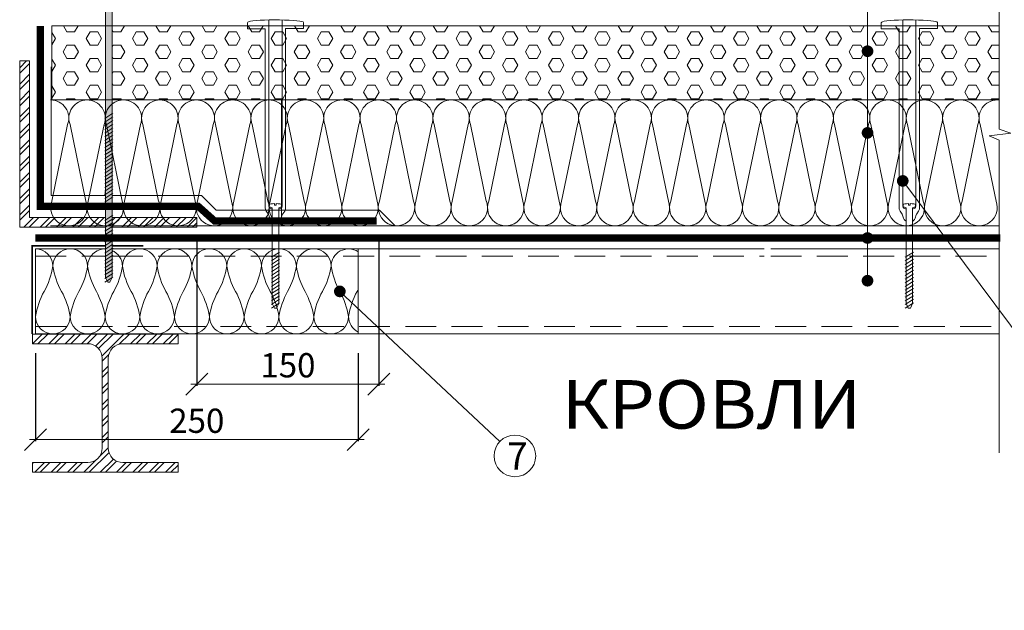
# Model space of a CAD drawing. Units: millimetres. Extents: x -783 to 35313, y 8450 to 18730.
# Drawn here: x 18190 to 19002, y 13151 to 13638 of the extents above; entities that cross this region are included whole.
import ezdxf

# ---------------------------------------------------------------- set-up
doc = ezdxf.new("R2010")
doc.units = ezdxf.units.MM
doc.linetypes.add('DIVIDE2', pattern=[15.875, 6.35, -3.175, 0, -3.175, 0, -3.175])
doc.linetypes.add('штриховая', pattern=[19.05, 12.7, -6.35])
doc.layers.get('0').update_dxf_attribs({"lineweight": 9})
doc.layers.get('Defpoints').update_dxf_attribs({"color": 8, "lineweight": 0})
for name, color, linetype, lineweight in [('Выноска', 7, 'Continuous', 9), ('Конструктив', 7, 'Continuous', 15), ('Контур крепеж', 7, 'Continuous', 0), ('Крепеж', 102, 'Continuous', 0), ('Пленка разделительная', 82, 'DIVIDE2', 15), ('Проф. лист', 250, 'Continuous', 15), ('Размеры', 7, 'Continuous', 9), ('Стяжка', 7, 'Continuous', 15), ('Текст', 7, 'Continuous', 15), ('Шуруп', 9, 'Continuous', 15)]:
    doc.layers.add(name, color=color, linetype=linetype, lineweight=lineweight)
doc.layers.add('Утеплитель контур', color=7, linetype='Continuous', lineweight=15, true_color=0xaa731c)
doc.layers.add('Утеплитель штрих', color=7, linetype='Continuous', lineweight=15, true_color=0xaa731c)
doc.styles.add('GOST-2.304_Type-B', font='txt')
doc.styles.add('Размеры', font='mipgost.shx', dxfattribs={"oblique": 15, "height": 30})
doc.dimstyles.new('dimention 1', dxfattribs={"dimtxt": 20, "dimasz": 18, "dimexe": 1.25, "dimexo": 8, "dimgap": 3, "dimtad": 1, "dimtxsty": 'Размеры', "dimblk": 'OBLIQUE', "dimcen": 2.5, "dimdle": 5, "dimclrd": 256, "dimclre": 256, "dimadec": 5, "dimazin": 0, "dimtfac": 1, "dimtmove": 0, "dimatfit": 3, "dimfxl": 1, "dimlwd": -1, "dimarcsym": 0})

# ---------------------------------------------------------------- blocks, each defined once
blk = doc.blocks.new('_Oblique')
at = {"color": 0, "linetype": 'ByBlock', "lineweight": -2}
blk.add_line((-0.5, -0.5), (0.5, 0.5), dxfattribs=at)
blk = doc.blocks.new('*D217')
at = {"layer": 'Defpoints', "color": 0, "transparency": 16777216}
for p in [(18203.35, 13370.65), (18469.23, 13370.65), (18469.23, 13291.36)]:
    blk.add_point(p, dxfattribs=at)
at = {"layer": 'Размеры', "lineweight": -2, "transparency": 16777216}
for p, q in [((18203.35, 13362.65), (18203.35, 13290.11)), ((18469.23, 13362.65), (18469.23, 13290.11))]:
    blk.add_line(p, q, dxfattribs=at)
at = {"layer": 'Размеры', "transparency": 16777216}
blk.add_line((18198.35, 13291.36), (18474.23, 13291.36), dxfattribs=at)
at = {"layer": 'Размеры', "transparency": 16777216, "xscale": 18, "yscale": 18, "zscale": 18, "rotation": 180}
blk.add_blockref('_Oblique', (18203.35, 13291.36), dxfattribs=at)
at = {"layer": 'Размеры', "transparency": 16777216, "xscale": 18, "yscale": 18, "zscale": 18}
blk.add_blockref('_Oblique', (18469.23, 13291.36), dxfattribs=at)
at = {"layer": 'Размеры', "color": 0, "lineweight": 9, "transparency": 16777216, "insert": (18336.29, 13304.36), "char_height": 20, "attachment_point": 5, "style": 'GOST-2.304_Type-B'}
blk.add_mtext('250', dxfattribs=at)
blk = doc.blocks.new('*D215')
at = {"layer": 'Defpoints', "color": 0, "transparency": 16777216}
for p in [(18336.36, 13466.09), (18486.35, 13467.08), (18486.35, 13337.11)]:
    blk.add_point(p, dxfattribs=at)
at = {"layer": 'Размеры', "lineweight": -2, "transparency": 16777216}
for p, q in [((18336.36, 13458.09), (18336.36, 13335.86)), ((18486.35, 13459.08), (18486.35, 13335.86))]:
    blk.add_line(p, q, dxfattribs=at)
at = {"layer": 'Размеры', "transparency": 16777216}
blk.add_line((18331.36, 13337.11), (18491.35, 13337.11), dxfattribs=at)
at = {"layer": 'Размеры', "transparency": 16777216, "xscale": 18, "yscale": 18, "zscale": 18, "rotation": 180}
blk.add_blockref('_Oblique', (18336.36, 13337.11), dxfattribs=at)
at = {"layer": 'Размеры', "transparency": 16777216, "xscale": 18, "yscale": 18, "zscale": 18}
blk.add_blockref('_Oblique', (18486.35, 13337.11), dxfattribs=at)
at = {"layer": 'Размеры', "color": 0, "lineweight": 9, "transparency": 16777216, "insert": (18411.36, 13350.11), "char_height": 20, "attachment_point": 5, "style": 'GOST-2.304_Type-B'}
blk.add_mtext('150', dxfattribs=at)
blk = doc.blocks.new('hea120')
blk.add_lwpolyline([(60, 8), (60, 0), (-60, 0), (-60, 8), (-14.5, 8, 0.414214), (-2.5, 20), (-2.5, 94, 0.414214), (-14.5, 106), (-60, 106), (-60, 114), (60, 114), (60, 106), (14.5, 106, 0.414214), (2.5, 94), (2.5, 20, 0.414214), (14.5, 8)], format="xyb", close=True)
blk = doc.blocks.new('*U94')
at = {"color": 44, "lineweight": 9}
for p, q in [((-392.61, 55.65), (-383.92, 13.55)), ((-373.92, 55.65), (-382.61, 13.55)), ((-372.61, 55.65), (-363.92, 13.55)), ((-353.92, 55.65), (-362.61, 13.55)), ((-352.61, 55.65), (-343.92, 13.55)), ((-333.92, 55.65), (-342.61, 13.55)), ((-332.61, 55.65), (-323.92, 13.55)), ((-313.92, 55.65), (-322.61, 13.55)), ((-312.61, 55.65), (-303.92, 13.55)), ((-293.92, 55.65), (-302.61, 13.55)), ((-292.61, 55.65), (-283.92, 13.55)), ((-273.92, 55.65), (-282.61, 13.55)), ((-272.61, 55.65), (-263.92, 13.55)), ((-253.92, 55.65), (-262.61, 13.55)), ((-252.61, 55.65), (-243.92, 13.55)), ((-233.92, 55.65), (-242.61, 13.55)), ((-232.61, 55.65), (-223.92, 13.55)), ((-213.92, 55.65), (-222.61, 13.55)), ((-212.61, 55.65), (-203.92, 13.55)), ((-193.92, 55.65), (-202.61, 13.55)), ((-192.61, 55.65), (-183.92, 13.55)), ((-173.92, 55.65), (-182.61, 13.55)), ((-172.61, 55.65), (-163.92, 13.55)), ((-153.92, 55.65), (-162.61, 13.55)), ((-152.61, 55.65), (-143.92, 13.55)), ((-133.92, 55.65), (-142.61, 13.55)), ((-132.61, 55.65), (-123.92, 13.55)), ((-113.92, 55.65), (-122.61, 13.55)), ((-112.61, 55.65), (-103.92, 13.55)), ((-93.92, 55.65), (-102.61, 13.55)), ((-92.61, 55.65), (-83.92, 13.55)), ((-73.92, 55.65), (-82.61, 13.55)), ((-72.61, 55.65), (-63.92, 13.55)), ((-53.92, 55.65), (-62.61, 13.55)), ((-52.61, 55.65), (-43.92, 13.55)), ((-33.92, 55.65), (-42.61, 13.55)), ((-32.61, 55.65), (-23.92, 13.55)), ((-13.92, 55.65), (-22.61, 13.55)), ((-12.61, 55.65), (-3.92, 13.55)), ((6.08, 55.65), (-2.61, 13.55)), ((7.39, 55.65), (16.08, 13.55)), ((26.08, 55.65), (17.39, 13.55)), ((27.39, 55.65), (36.08, 13.55)), ((46.08, 55.65), (37.39, 13.55)), ((47.39, 55.65), (56.08, 13.55)), ((66.08, 55.65), (57.39, 13.55)), ((67.39, 55.65), (76.08, 13.55)), ((86.08, 55.65), (77.39, 13.55)), ((87.39, 55.65), (96.08, 13.55)), ((106.08, 55.65), (97.39, 13.55)), ((107.39, 55.65), (116.08, 13.55)), ((126.08, 55.65), (117.39, 13.55))]:
    blk.add_line(p, q, dxfattribs=at)
for points in [[(-373.27, 69.2), (-393.27, 69.2)], [(-353.27, 69.2), (-373.27, 69.2)], [(-333.27, 69.2), (-353.27, 69.2)], [(-313.27, 69.2), (-333.27, 69.2)], [(-293.27, 69.2), (-313.27, 69.2)], [(-273.27, 69.2), (-293.27, 69.2)], [(-253.27, 69.2), (-273.27, 69.2)], [(-233.27, 69.2), (-253.27, 69.2)], [(-213.27, 69.2), (-233.27, 69.2)], [(-193.27, 69.2), (-213.27, 69.2)], [(-173.27, 69.2), (-193.27, 69.2)], [(-153.27, 69.2), (-173.27, 69.2)], [(-133.27, 69.2), (-153.27, 69.2)], [(-113.27, 69.2), (-133.27, 69.2)], [(-93.27, 69.2), (-113.27, 69.2)], [(-73.27, 69.2), (-93.27, 69.2)], [(-53.27, 69.2), (-73.27, 69.2)], [(-33.27, 69.2), (-53.27, 69.2)], [(-13.27, 69.2), (-33.27, 69.2)], [(6.73, 69.2), (-13.27, 69.2)], [(1, 69.2), (0, 69.2), (0, 0), (1, 0)], [(26.73, 69.2), (6.73, 69.2)], [(46.73, 69.2), (26.73, 69.2)], [(66.73, 69.2), (46.73, 69.2)], [(86.73, 69.2), (66.73, 69.2)], [(106.73, 69.2), (86.73, 69.2)], [(126.73, 69.2), (106.73, 69.2)], [(-393.27, 0), (-373.27, 0)], [(-373.27, 0), (-353.27, 0)], [(-353.27, 0), (-333.27, 0)], [(-333.27, 0), (-313.27, 0)], [(-313.27, 0), (-293.27, 0)], [(-293.27, 0), (-273.27, 0)], [(-273.27, 0), (-253.27, 0)], [(-253.27, 0), (-233.27, 0)], [(-233.27, 0), (-213.27, 0)], [(-213.27, 0), (-193.27, 0)], [(-193.27, 0), (-173.27, 0)], [(-173.27, 0), (-153.27, 0)], [(-153.27, 0), (-133.27, 0)], [(-133.27, 0), (-113.27, 0)], [(-113.27, 0), (-93.27, 0)], [(-93.27, 0), (-73.27, 0)], [(-73.27, 0), (-53.27, 0)], [(-53.27, 0), (-33.27, 0)], [(-33.27, 0), (-13.27, 0)], [(-13.27, 0), (6.73, 0)], [(6.73, 0), (26.73, 0)], [(26.73, 0), (46.73, 0)], [(46.73, 0), (66.73, 0)], [(66.73, 0), (86.73, 0)], [(86.73, 0), (106.73, 0)], [(106.73, 0), (126.73, 0)]]:
    blk.add_lwpolyline(points)
for centre, start, end in [((-383.27, 59.2), 339.2034, 200.7966), ((-363.27, 59.2), 339.2034, 200.7966), ((-343.27, 59.2), 339.2034, 200.7966), ((-323.27, 59.2), 339.2034, 200.7966), ((-303.27, 59.2), 339.2034, 200.7966), ((-283.27, 59.2), 339.2034, 200.7966), ((-263.27, 59.2), 339.2034, 200.7966), ((-243.27, 59.2), 339.2034, 200.7966), ((-223.27, 59.2), 339.2034, 200.7966), ((-203.27, 59.2), 339.2034, 200.7966), ((-183.27, 59.2), 339.2034, 200.7966), ((-163.27, 59.2), 339.2034, 200.7966), ((-143.27, 59.2), 339.2034, 200.7966), ((-123.27, 59.2), 339.2034, 200.7966), ((-103.27, 59.2), 339.2034, 200.7966), ((-83.27, 59.2), 339.2034, 200.7966), ((-63.27, 59.2), 339.2034, 200.7966), ((-43.27, 59.2), 339.2034, 200.7966), ((-23.27, 59.2), 339.2034, 200.7966), ((-3.27, 59.2), 339.2034, 200.7966), ((16.73, 59.2), 339.2034, 200.7966), ((36.73, 59.2), 339.2034, 200.7966), ((56.73, 59.2), 339.2034, 200.7966), ((76.73, 59.2), 339.2034, 200.7966), ((96.73, 59.2), 339.2034, 200.7966), ((116.73, 59.2), 339.2034, 200.7966), ((-393.27, 10), 270, 20.7966), ((-373.27, 10), 159.2034, 270), ((-373.27, 10), 270, 20.7966), ((-353.27, 10), 159.2034, 270), ((-353.27, 10), 270, 20.7966), ((-333.27, 10), 159.2034, 270), ((-333.27, 10), 270, 20.7966), ((-313.27, 10), 159.2034, 270), ((-313.27, 10), 270, 20.7966), ((-293.27, 10), 159.2034, 270), ((-293.27, 10), 270, 20.7966), ((-273.27, 10), 159.2034, 270), ((-273.27, 10), 270, 20.7966), ((-253.27, 10), 159.2034, 270), ((-253.27, 10), 270, 20.7966), ((-233.27, 10), 159.2034, 270), ((-233.27, 10), 270, 20.7966), ((-213.27, 10), 159.2034, 270), ((-213.27, 10), 270, 20.7966), ((-193.27, 10), 159.2034, 270), ((-193.27, 10), 270, 20.7966), ((-173.27, 10), 159.2034, 270), ((-173.27, 10), 270, 20.7966), ((-153.27, 10), 159.2034, 270), ((-153.27, 10), 270, 20.7966), ((-133.27, 10), 159.2034, 270), ((-133.27, 10), 270, 20.7966), ((-113.27, 10), 159.2034, 270), ((-113.27, 10), 270, 20.7966), ((-93.27, 10), 159.2034, 270), ((-93.27, 10), 270, 20.7966), ((-73.27, 10), 159.2034, 270), ((-73.27, 10), 270, 20.7966), ((-53.27, 10), 159.2034, 270), ((-53.27, 10), 270, 20.7966), ((-33.27, 10), 159.2034, 270), ((-33.27, 10), 270, 20.7966), ((-13.27, 10), 159.2034, 270), ((-13.27, 10), 270, 20.7966), ((6.73, 10), 159.2034, 270), ((6.73, 10), 270, 20.7966), ((26.73, 10), 159.2034, 270), ((26.73, 10), 270, 20.7966), ((46.73, 10), 159.2034, 270), ((46.73, 10), 270, 20.7966), ((66.73, 10), 159.2034, 270), ((66.73, 10), 270, 20.7966), ((86.73, 10), 159.2034, 270), ((86.73, 10), 270, 20.7966), ((106.73, 10), 159.2034, 270), ((106.73, 10), 270, 20.7966), ((126.73, 10), 159.2034, 270)]:
    blk.add_arc(centre, 10, start, end, dxfattribs=at)
blk = doc.blocks.new('телескопический крепеж')
at = {"layer": 'Контур крепеж', "color": 7, "linetype": 'Continuous', "lineweight": 9}
for p, q in [((-5.15, 83.86), (-5.15, 85.32)), ((5.15, 83.86), (5.15, 85.32))]:
    blk.add_line(p, q, dxfattribs=at)
at = {"layer": 'Контур крепеж', "color": 7, "lineweight": 9}
for p, q in [((-4.82, 83.52), (-2.68, 82.63)), ((-0.32, 85), (0.32, 85)), ((4.82, 83.52), (2.68, 82.63)), ((-3.35, 41.94), (3.35, 46.26)), ((-3.35, 38.94), (3.35, 43.26)), ((-3.35, 35.94), (3.35, 40.26)), ((-3.35, 32.94), (3.35, 37.26)), ((-3.35, 29.94), (3.35, 34.26)), ((-3.35, 26.94), (3.35, 31.26)), ((-3.35, 23.94), (3.35, 28.26)), ((-3.35, 20.94), (3.35, 25.26)), ((-3.35, 17.94), (3.35, 22.26)), ((-3.35, 14.94), (3.35, 19.26)), ((-3.35, 11.94), (3.35, 16.26)), ((-3.35, 8.95), (3.35, 13.26)), ((-3.35, 5.95), (3.35, 10.26)), ((-3.35, 2.95), (3.35, 7.27)), ((-3.35, -0.05), (3.35, 4.27)), ((-3.35, -0.05), (3.35, 4.27)), ((-0.89, 0), (-2.68, 3.74)), ((0.89, 0), (-0.89, 0)), ((2.68, 3.74), (0.89, 0))]:
    blk.add_line(p, q, dxfattribs=at)
at = {"layer": 'Контур крепеж', "lineweight": 9}
for p, q in [((-2.68, 82.63), (-2.68, 3.74)), ((2.68, 3.74), (2.68, 82.63))]:
    blk.add_line(p, q, dxfattribs=at)
at = {"layer": 'Контур крепеж', "color": 7, "lineweight": 9}
blk.add_lwpolyline([(-0.65, 86.12), (-0.65, 85), (0.65, 85), (0.65, 86.12)], dxfattribs=at)
at = {"layer": 'Контур крепеж', "color": 7, "linetype": 'Continuous', "lineweight": 9}
for centre, start, end in [((-4.82, 85.32), 90, 180), ((4.82, 85.32), 0, 90)]:
    blk.add_arc(centre, 0.335, start, end, dxfattribs=at)
at = {"layer": 'Контур крепеж', "color": 7, "lineweight": 9}
for centre, start, end in [((-4.82, 83.86), 180, 270), ((4.82, 83.86), 270, 0)]:
    blk.add_arc(centre, 0.335, start, end, dxfattribs=at)
for major_axis, start_param, end_param in [((-4.82, 0), -1.435605, 0), ((4.82, 0), 0, 1.435605)]:
    blk.add_ellipse((0, 85.66), major_axis=major_axis, ratio=0.096111, start_param=start_param, end_param=end_param, dxfattribs=at)
at = {"layer": 'Крепеж', "lineweight": 9}
for p, q in [((-5.43, 96.04), (-5.46, 237.53)), ((5.46, 96.04), (5.43, 237.53)), ((23.12, 235.48), (23.12, 230.51)), ((-23.11, 235.26), (-23.11, 230.29)), ((-8.36, 230.29), (-23.11, 230.29)), ((-8.36, 96.04), (-8.39, 230.29)), ((8.37, 230.51), (23.12, 230.51)), ((8.4, 96.04), (8.37, 230.51)), ((-8.36, 82.27), (-8.36, 96.04)), ((-5.43, 83.97), (-5.43, 96.04)), ((5.46, 83.97), (5.46, 96.04)), ((8.4, 82.32), (8.4, 96.04)), ((-4.39, 82.42), (-2.68, 81.71)), ((4.43, 82.42), (2.68, 81.69)), ((-5.85, 77.33), (-7.61, 79.88)), ((-4.75, 74.15), (-5.85, 77.33)), ((4.73, 74.1), (5.66, 76.79)), ((6.17, 77.81), (7.65, 79.94)), ((-3.41, 72.25), (-2.72, 71.69)), ((2.68, 71.69), (2.76, 71.69)), ((3.39, 72.2), (2.76, 71.69))]:
    blk.add_line(p, q, dxfattribs=at)
at = {"layer": 'Крепеж', "color": 102, "lineweight": 9}
blk.add_line((-2.72, 71.69), (-2.68, 71.69), dxfattribs=at)
at = {"layer": 'Крепеж', "lineweight": 9}
for centre, radius, start, end in [((-21.64, 234.47), 1.68, 108.4527, 151.63953), ((-4.17, 82.27), 4.19, 180, 214.7348), ((-3.75, 83.97), 1.68, 180, 247.51729), ((3.79, 83.97), 1.68, 292.48271, 0), ((4.21, 82.32), 4.19, 325.2652, 0), ((-0.79, 75.52), 4.19, 199.04683, 231.20717), ((0.77, 75.47), 4.19, 308.67705, 340.95317), ((9.62, 75.42), 4.19, 145.2652, 160.95317)]:
    blk.add_arc(centre, radius, start, end, dxfattribs=at)
blk.add_ellipse((0.08, 235.52), major_axis=(23.04, 0), ratio=0.08997, start_param=-0.017338, end_param=2.878224, dxfattribs=at)

msp = doc.modelspace()

# ---------------------------------------------------------------- hatches: boundary and pattern name
at = {"lineweight": 9}
h = msp.add_hatch(dxfattribs=at)
h.set_pattern_fill('ANSI32', color=256, style=0)
h.set_pattern_definition([(45, (15900.81, 10203.84), (-6.735192, 6.735192), []), (45, (15905.3, 10203.84), (-6.735192, 6.735192), [])])
h.paths.add_polyline_path([(18336.355, 13474.576), (18266.434, 13474.576), (18266.434, 13466.576), (18336.355, 13466.576)])
h.paths.add_polyline_path([(18261.072, 13474.576), (18198.355, 13474.576), (18198.355, 13603.55), (18190.355, 13603.55), (18190.355, 13466.576), (18261.072, 13466.576)])
at = {"layer": 'Конструктив', "lineweight": 0}
h = msp.add_hatch(dxfattribs=at)
h.set_pattern_fill('ANSI31', color=256, scale=15)
h.set_pattern_definition([(45, (31041.645, 110356.01), (-33.67596, 33.67596), [])])
h.paths.add_polyline_path([(18893.516, 13366.508, -1), (18884.436, 13366.508, -1)], flags=16)
h.paths.add_polyline_path([(18119.204, 13682.517), (18119.204, 13733.137), (18153.892, 13733.137), (18153.892, 13682.517)])
edge = h.paths.add_edge_path()
edge.add_line((18179.354, 13271.376), (18179.354, 14159.29))
edge.add_line((18179.354, 14159.29), (18153.075, 14159.29))
edge.add_arc((18153.075, 14164.79), 5.5, 195.82662, 270, ccw=False)
edge.add_line((18147.783, 14163.29), (18149.359, 14163.29))
edge.add_line((18149.359, 14163.29), (18149.359, 14166.29))
edge.add_line((18149.359, 14166.29), (18147.783, 14166.29))
edge.add_arc((18153.075, 14164.79), 5.5, 90, 164.17338, ccw=False)
edge.add_line((18153.075, 14170.29), (18179.354, 14170.29))
edge.add_line((18179.354, 14170.29), (18179.354, 14227.643))
edge.add_line((18179.354, 14227.643), (18095.498, 14227.643))
edge.add_line((18095.498, 14227.643), (18092.124, 14217.818))
edge.add_line((18092.124, 14217.818), (18090.027, 14235.865))
edge.add_line((18090.027, 14235.865), (18086.356, 14227.643))
edge.add_line((18086.356, 14227.643), (18014.354, 14227.643))
edge.add_line((18014.354, 14227.643), (18014.354, 13271.376))
edge.add_line((18014.354, 13271.376), (18101.431, 13271.376))
edge.add_line((18101.431, 13271.376), (18105.101, 13279.597))
edge.add_line((18105.101, 13279.597), (18107.199, 13261.551))
edge.add_line((18107.199, 13261.551), (18110.573, 13271.376))
edge.add_line((18110.573, 13271.376), (18179.354, 13271.376))
h = msp.add_hatch(dxfattribs=at)
h.set_pattern_fill('AR-CONC', color=256, scale=0.45)
h.set_pattern_definition([(50, (31041.645, 110356.01), (81.9831, -7.17259), [8.5725, -94.2975]), (355, (31041.645, 110356.01), (-15.85954, 85.97558), [6.858, -75.43826]), (100.451445, (31048.48, 110355.41), (66.12356, 78.80299), [7.285504, -80.14061]), (46.1842, (31041.64, 110378.87), (121.98557, -18.91905), [12.85875, -141.44625]), (96.63556, (31051.81, 110377.29), (106.83186, 111.34176), [10.92826, -120.21102]), (351.18415, (31041.64, 110378.87), (106.83186, 111.34176), [10.28699, -113.15688]), (21, (31053.075, 110373.155), (68.226476, -46.01934), [8.5725, -94.2975]), (326, (31053.075, 110373.155), (27.81091, 82.884585), [6.858, -75.438]), (71.451445, (31058.76, 110369.32), (96.03739, 36.865246), [7.285504, -80.14047]), (37.5, (31041.645, 110356.01), (1.3898715, 38.0497675), [0, -74.5236, 0, -76.581, 0, -75.72375]), (7.5, (31041.645, 110356.01), (30.068848, 45.081259), [0, -43.6626, 0, -72.8091, 0, -28.86075]), (327.5, (31016.156, 110356.01), (61.015768, -2.577935), [0, -28.575, 0, -89.154, 0, -118.3005]), (317.5, (31004.726, 110356.01), (66.658132, 11.44192), [0, -37.1475, 0, -59.2074, 0, -84.0105])])
h.paths.add_polyline_path([(18893.516, 13366.508, -1), (18884.436, 13366.508, -1)], flags=16)
h.paths.add_polyline_path([(18119.204, 13733.137), (18153.892, 13733.137), (18153.892, 13682.517), (18119.204, 13682.517)])
edge = h.paths.add_edge_path()
edge.add_line((18179.354, 13271.376), (18179.354, 14159.29))
edge.add_line((18179.354, 14159.29), (18153.075, 14159.29))
edge.add_arc((18153.075, 14164.79), 5.5, 195.82662, 270, ccw=False)
edge.add_line((18147.783, 14163.29), (18149.359, 14163.29))
edge.add_line((18149.359, 14163.29), (18149.359, 14166.29))
edge.add_line((18149.359, 14166.29), (18147.783, 14166.29))
edge.add_arc((18153.075, 14164.79), 5.5, 90, 164.17338, ccw=False)
edge.add_line((18153.075, 14170.29), (18179.354, 14170.29))
edge.add_line((18179.354, 14170.29), (18179.354, 14227.643))
edge.add_line((18179.354, 14227.643), (18095.498, 14227.643))
edge.add_line((18095.498, 14227.643), (18092.124, 14217.818))
edge.add_line((18092.124, 14217.818), (18090.027, 14235.865))
edge.add_line((18090.027, 14235.865), (18086.356, 14227.643))
edge.add_line((18086.356, 14227.643), (18014.354, 14227.643))
edge.add_line((18014.354, 14227.643), (18014.354, 13271.376))
edge.add_line((18014.354, 13271.376), (18101.431, 13271.376))
edge.add_line((18101.431, 13271.376), (18105.101, 13279.597))
edge.add_line((18105.101, 13279.597), (18107.199, 13261.551))
edge.add_line((18107.199, 13261.551), (18110.573, 13271.376))
edge.add_line((18110.573, 13271.376), (18179.354, 13271.376))
at = {"layer": 'Конструктив', "lineweight": 9}
h = msp.add_hatch(dxfattribs=at)
h.set_pattern_fill('ANSI32', color=256, style=0)
h.set_pattern_definition([(45, (15841.454, 13880.153), (-6.735192, 6.735192), []), (45, (15845.944, 13880.153), (-6.735192, 6.735192), [])])
h.paths.add_polyline_path([(18320.884, 13272.453), (18275.384, 13272.453, -0.4142136), (18263.384, 13284.453), (18263.384, 13358.453, -0.4142136), (18275.384, 13370.453), (18320.884, 13370.453), (18320.884, 13378.453), (18200.884, 13378.453), (18200.884, 13370.453), (18246.384, 13370.453, -0.4142136), (18258.384, 13358.453), (18258.384, 13284.453, -0.4142136), (18246.384, 13272.453), (18200.884, 13272.453), (18200.884, 13264.453), (18320.884, 13264.453)])
at = {"layer": 'Стяжка'}
h = msp.add_hatch(dxfattribs=at)
h.set_pattern_fill('HEX', color=4, scale=2)
h.set_pattern_definition([(0, (-115.872, -3277.328), (0, 10.9985226), [6.35, -12.7]), (120, (-115.872, -3277.328), (-9.525, -5.4992613), [6.35, -12.7]), (60, (-109.522, -3277.328), (-9.525, 5.4992613), [6.35, -12.7])])
h.paths.add_polyline_path([(18261.072, 13632.55), (18216.847, 13632.55), (18216.847, 13571.362), (18245.854, 13571.362), (18261.072, 13571.362)])
h.paths.add_polyline_path([(18392.704, 13630.066), (18377.983, 13630.066), (18377.983, 13632.55), (18266.434, 13632.55), (18266.434, 13571.362), (18275.854, 13571.362), (18305.854, 13571.362), (18335.854, 13571.362), (18365.854, 13571.362), (18392.716, 13571.362)])
h.paths.add_polyline_path([(18815.552, 13609.136, -0.4142929), (18813.151, 13611.536, -0.4143221), (18815.552, 13613.936), (18815.553, 13632.55), (18424.209, 13632.55), (18424.209, 13630.284), (18409.46, 13630.284), (18409.473, 13571.362), (18425.854, 13571.362), (18455.854, 13571.362), (18485.854, 13571.362), (18515.854, 13571.362), (18545.854, 13571.362), (18575.854, 13571.362), (18605.854, 13571.362), (18635.854, 13571.362), (18665.854, 13571.362), (18695.854, 13571.362), (18725.854, 13571.362), (18755.854, 13571.362), (18785.854, 13571.362), (18815.55, 13571.362)])
h.paths.add_polyline_path([(18915.032, 13630.066), (18900.312, 13630.066), (18900.312, 13632.55), (18815.553, 13632.55), (18815.552, 13613.936, -0.4141051), (18817.951, 13611.536, -0.4141342), (18815.552, 13609.136), (18815.55, 13571.362), (18845.854, 13571.362), (18875.854, 13571.362), (18905.854, 13571.362), (18915.045, 13571.362)])
h.paths.add_polyline_path([(18997.354, 13632.55), (18946.538, 13632.55), (18946.538, 13630.284), (18931.789, 13630.284), (18931.801, 13571.362), (18935.854, 13571.362), (18965.854, 13571.362), (18995.854, 13571.362), (18997.354, 13571.357)])
h.paths.add_polyline_path([(18928.857, 13632.55), (18917.966, 13632.55), (18917.978, 13571.362), (18928.87, 13571.362)])
h.paths.add_polyline_path([(18917.966, 13632.55), (18900.312, 13632.55), (18900.312, 13630.066), (18915.032, 13630.066), (18915.045, 13571.362), (18917.978, 13571.362)])
h.paths.add_polyline_path([(18931.789, 13630.284), (18946.538, 13630.284), (18946.538, 13632.55), (18928.857, 13632.55), (18928.87, 13571.362), (18931.801, 13571.362)])
h.paths.add_polyline_path([(18409.46, 13630.284), (18424.209, 13630.284), (18424.209, 13632.55), (18406.528, 13632.55), (18406.541, 13571.362), (18409.473, 13571.362)])
h.paths.add_polyline_path([(18406.528, 13632.55), (18395.637, 13632.55), (18395.649, 13571.362), (18395.854, 13571.362), (18406.541, 13571.362)])
h.paths.add_polyline_path([(18395.637, 13632.55), (18377.983, 13632.55), (18377.983, 13630.066), (18392.704, 13630.066), (18392.716, 13571.362), (18395.649, 13571.362)])
at = {"layer": 'Шуруп', "lineweight": 9}
h = msp.add_hatch(color=256, dxfattribs=at)
edge = h.paths.add_edge_path()
edge.add_ellipse((18263.753, 13662.88), major_axis=(4.818, 0), ratio=0.0961114, start_angle=0, end_angle=82.254089)
edge.add_line((18264.402, 13663.338), (18264.402, 13662.217))
edge.add_line((18264.402, 13662.217), (18263.103, 13662.217))
edge.add_line((18263.103, 13662.217), (18263.103, 13663.338))
edge.add_ellipse((18263.753, 13662.88), major_axis=(-4.818, 0), ratio=0.0961114, start_angle=277.745911, end_angle=360)
edge.add_arc((18258.935, 13662.544), 0.335, 90, 180)
edge.add_line((18258.6, 13662.544), (18258.6, 13661.078))
edge.add_arc((18258.935, 13661.078), 0.335, 180, 270)
edge.add_line((18258.935, 13660.743), (18261.072, 13659.848))
edge.add_line((18261.072, 13659.848), (18261.072, 13659.628))
edge.add_line((18261.072, 13659.628), (18266.434, 13659.628))
edge.add_line((18266.434, 13659.628), (18266.434, 13659.848))
edge.add_line((18266.434, 13659.848), (18268.571, 13660.743))
edge.add_arc((18268.571, 13661.078), 0.335, 270, 360)
edge.add_line((18268.906, 13661.078), (18268.906, 13662.544))
edge.add_arc((18268.571, 13662.544), 0.335, 0, 90)
h.paths.add_polyline_path([(18266.434, 13658.994), (18261.072, 13658.994), (18261.072, 13556.486), (18261.072, 13424.906), (18262.868, 13421.165), (18263.754, 13421.165), (18264.641, 13421.165), (18266.434, 13425), (18266.434, 13559.941)])

# ---------------------------------------------------------------- linework, layer by layer
at = {"lineweight": 9}
for p, q in [((18190.355, 13603.55), (18190.355, 13466.576)), ((18198.355, 13603.55), (18190.355, 13603.55)), ((18198.355, 13474.576), (18198.355, 13603.55)), ((18261.072, 13474.576), (18198.355, 13474.576)), ((18336.355, 13474.576), (18266.434, 13474.576)), ((18336.355, 13474.576), (18336.355, 13466.576)), ((18261.072, 13466.576), (18190.355, 13466.576)), ((18336.355, 13466.576), (18266.434, 13466.576))]:
    msp.add_line(p, q, dxfattribs=at)
msp.add_lwpolyline([(18997.354, 13280.446), (18997.354, 13538.247), (18989.133, 13541.918), (19007.179, 13544.015), (18997.354, 13547.389), (18997.354, 13658.55)], dxfattribs=at)
at = {"lineweight": 9, "const_width": 1.3}
for points in [[(18261.072, 13451.212), (18200.683, 13451.212), (18200.683, 13378.482)], [(18292.156, 13451.212), (18266.434, 13451.212)]]:
    msp.add_lwpolyline(points, dxfattribs=at)
at = {"layer": 'Выноска'}
for p, q in [((18918.001, 13504.628), (19076.74, 13291.729)), ((18585.918, 13289.725), (18454.145, 13413.573))]:
    msp.add_line(p, q, dxfattribs=at)
msp.add_lwpolyline([(18888.934, 14111.554), (18888.971, 13422.375)], dxfattribs=at)
at = {"layer": 'Выноска', "const_width": 4.8}
for points in [[(18886.58, 13611.54, 1), (18891.38, 13611.54, 1)], [(18886.577, 13544.236, 1), (18891.377, 13544.236, 1)], [(18915.601, 13504.628, 1), (18920.401, 13504.628, 1)], [(18886.572, 13457.562, 1), (18891.372, 13457.562, 1)], [(18886.571, 13422.375, 1), (18891.371, 13422.375, 1)], [(18451.753, 13413.566, 1), (18456.553, 13413.566, 1)]]:
    msp.add_lwpolyline(points, format="xyb", close=True, dxfattribs=at)
at = {"layer": 'Выноска'}
msp.add_circle((18598.421, 13277.974), 17.159, dxfattribs=at)
at = {"layer": 'Контур крепеж', "lineweight": 9}
for p, q in [((18261.072, 13658.994), (18261.072, 13424.906)), ((18266.434, 13424.906), (18266.434, 13658.994))]:
    msp.add_line(p, q, dxfattribs=at)
at = {"layer": 'Контур крепеж', "color": 7, "lineweight": 9}
for p, q in [((18260.401, 13556.055), (18267.104, 13560.373)), ((18260.401, 13553.055), (18267.104, 13557.374)), ((18260.401, 13550.056), (18267.104, 13554.375)), ((18260.401, 13547.056), (18267.104, 13551.375)), ((18260.401, 13544.057), (18267.104, 13548.376)), ((18260.401, 13541.058), (18267.104, 13545.376)), ((18260.401, 13538.058), (18267.104, 13542.377)), ((18260.401, 13535.059), (18267.104, 13539.378)), ((18260.401, 13532.059), (18267.104, 13536.378)), ((18260.401, 13529.06), (18267.104, 13533.379)), ((18260.401, 13526.061), (18267.104, 13530.379)), ((18260.401, 13523.061), (18267.104, 13527.38)), ((18260.401, 13520.062), (18267.104, 13524.381)), ((18260.401, 13517.063), (18267.104, 13521.381)), ((18260.401, 13514.063), (18267.104, 13518.382)), ((18260.401, 13511.064), (18267.104, 13515.382)), ((18260.401, 13508.131), (18267.104, 13512.45)), ((18260.401, 13505.132), (18267.104, 13509.451)), ((18260.401, 13502.133), (18267.104, 13506.451)), ((18260.401, 13499.133), (18267.104, 13503.452)), ((18260.401, 13496.134), (18267.104, 13500.453)), ((18260.401, 13493.134), (18267.104, 13497.453)), ((18260.401, 13490.135), (18267.104, 13494.454)), ((18260.401, 13487.136), (18267.104, 13491.454)), ((18260.401, 13472.139), (18267.104, 13476.457)), ((18260.401, 13469.139), (18267.104, 13473.458)), ((18260.401, 13466.104), (18267.104, 13470.422)), ((18260.401, 13463.104), (18267.104, 13467.423)), ((18260.401, 13460.105), (18267.104, 13464.424)), ((18260.401, 13457.105), (18267.104, 13461.424)), ((18260.401, 13454.106), (18267.104, 13458.425)), ((18260.401, 13451.107), (18267.104, 13455.425)), ((18260.401, 13448.107), (18267.104, 13452.426)), ((18260.401, 13445.108), (18267.104, 13449.427)), ((18260.401, 13442.108), (18267.104, 13446.427)), ((18260.401, 13439.109), (18267.104, 13443.428)), ((18260.401, 13436.11), (18267.104, 13440.428)), ((18260.401, 13433.11), (18267.104, 13437.429)), ((18260.401, 13430.111), (18267.104, 13434.43)), ((18260.401, 13427.111), (18267.104, 13431.43)), ((18260.401, 13424.112), (18267.104, 13428.431)), ((18260.401, 13421.113), (18267.104, 13425.431)), ((18260.401, 13421.113), (18267.104, 13425.431)), ((18262.868, 13421.165), (18261.072, 13424.906)), ((18264.641, 13421.165), (18262.868, 13421.165)), ((18266.434, 13424.906), (18264.641, 13421.165))]:
    msp.add_line(p, q, dxfattribs=at)
at = {"layer": 'Пленка разделительная', "ltscale": 3, "const_width": 6}
for points in [[(18484.416, 13471.592), (18351.012, 13471.565), (18337.571, 13483.573), (18207.355, 13483.576), (18207.355, 13632.243)], [(18203.355, 13457.576), (18998.451, 13457.549)]]:
    msp.add_lwpolyline(points, dxfattribs=at)
at = {"layer": 'Проф. лист', "color": 250, "lineweight": 9}
for p, q in [((18203.355, 13448.576), (18261.072, 13448.576)), ((18266.434, 13448.576), (18803.846, 13448.576)), ((18809.208, 13448.576), (18997.354, 13448.576)), ((18809.208, 13448.576), (18997.354, 13448.576)), ((18203.355, 13378.482), (18997.354, 13378.482))]:
    msp.add_line(p, q, dxfattribs=at)
at = {"layer": 'Проф. лист', "color": 250, "linetype": 'штриховая', "lineweight": 9, "ltscale": 2}
for p, q in [((18203.355, 13442.478), (18261.072, 13442.478)), ((18266.434, 13442.478), (18803.846, 13442.478)), ((18809.208, 13442.478), (18997.354, 13442.478)), ((18203.355, 13384.591), (18997.354, 13384.591))]:
    msp.add_line(p, q, dxfattribs=at)
at = {"layer": 'Стяжка', "color": 4}
for p, q in [((18216.847, 13632.55), (18997.354, 13632.55)), ((18216.847, 13571.356), (18216.847, 13632.55))]:
    msp.add_line(p, q, dxfattribs=at)
at = {"layer": 'Утеплитель штрих', "lineweight": 9}
for p, q in [((18216.355, 13598.55), (18216.355, 13492.576)), ((18216.847, 13571.356), (18997.846, 13571.356)), ((18216.355, 13492.576), (18261.072, 13492.576)), ((18266.434, 13492.576), (18340.137, 13492.576)), ((18340.137, 13492.576), (18352.136, 13480.576)), ((18486.813, 13480.576), (18352.136, 13480.576)), ((18486.813, 13480.576), (18499.823, 13467.565)), ((18499.823, 13467.565), (18803.846, 13467.565)), ((18809.208, 13467.565), (18997.354, 13467.565)), ((18203.355, 13448.576), (18203.355, 13378.482)), ((18469.232, 13378.482), (18469.232, 13448.576))]:
    msp.add_line(p, q, dxfattribs=at)
at = {"layer": 'Утеплитель штрих', "color": 44, "lineweight": 9, "true_color": 0xac7a24}
for centre, radius, start, end in [((18367.032, 13474.963), 108.105, 168.568227, 170.623148), ((18203.355, 13434.245), 14.331, 0, 90), ((18232.017, 13434.245), 14.331, 0, 180), ((18260.678, 13434.245), 14.331, 88.426884, 180), ((18260.678, 13434.245), 14.331, 0, 66.320928), ((18289.34, 13434.245), 14.331, 0, 180), ((18318.002, 13434.245), 14.331, 0, 180), ((18346.663, 13434.245), 14.331, 0, 180), ((18375.325, 13434.245), 14.331, 0, 180), ((18403.987, 13434.245), 14.331, 0, 180), ((18432.648, 13434.245), 14.331, 0, 180), ((18461.31, 13434.245), 14.331, 56.440512, 180), ((18155.429, 13444.26), 63.058, 330.888378, 350.86117), ((18279.943, 13444.26), 63.058, 189.13883, 209.111622), ((18184.09, 13444.26), 63.058, 330.888378, 350.86117), ((18308.605, 13444.26), 63.058, 189.13883, 209.111622), ((18212.752, 13444.26), 63.058, 330.888378, 350.86117), ((18337.266, 13444.26), 63.058, 189.13883, 209.111622), ((18241.414, 13444.26), 63.058, 330.888378, 350.86117), ((18365.928, 13444.26), 63.058, 189.13883, 209.111622), ((18270.075, 13444.26), 63.058, 330.888378, 350.86117), ((18394.59, 13444.26), 63.058, 189.13883, 209.111622), ((18298.737, 13444.26), 63.058, 330.888378, 350.86117), ((18423.251, 13444.26), 63.058, 189.13883, 209.111622), ((18327.399, 13444.26), 63.058, 330.888378, 350.86117), ((18451.913, 13444.26), 63.058, 189.13883, 209.111622), ((18356.06, 13444.26), 63.058, 330.888378, 350.86117), ((18480.575, 13444.26), 63.058, 189.13883, 209.111622), ((18384.722, 13444.26), 63.058, 330.888378, 350.86117), ((18509.236, 13444.26), 63.058, 189.13883, 209.111622), ((18265.612, 13382.904), 63.058, 150.888378, 170.86117), ((18169.759, 13382.904), 63.058, 9.13883, 29.111622), ((18294.274, 13382.904), 63.058, 150.888378, 170.86117), ((18198.421, 13382.904), 63.058, 9.13883, 29.111622), ((18322.936, 13382.904), 63.058, 150.888378, 170.86117), ((18227.083, 13382.904), 63.058, 9.13883, 29.111622), ((18351.597, 13382.904), 63.058, 150.888378, 170.86117), ((18255.744, 13382.904), 63.058, 9.13883, 29.111622), ((18380.259, 13382.904), 63.058, 150.888378, 170.86117), ((18284.406, 13382.904), 63.058, 9.13883, 29.111622), ((18408.921, 13382.904), 63.058, 150.888378, 170.86117), ((18313.068, 13382.904), 63.058, 9.13883, 29.111622), ((18437.582, 13382.904), 63.058, 150.888378, 170.86117), ((18341.729, 13382.904), 63.058, 9.13883, 29.111622), ((18466.244, 13382.904), 63.058, 150.888378, 170.86117), ((18370.391, 13382.904), 63.058, 9.13883, 29.111622), ((18494.906, 13382.904), 63.058, 150.888378, 170.86117), ((18399.053, 13382.904), 63.058, 9.13883, 29.111622), ((18523.567, 13382.904), 63.058, 150.888378, 170.86117), ((18413.384, 13444.26), 63.058, 330.888378, 332.334547), ((18217.686, 13392.919), 14.331, 180, 0), ((18246.347, 13392.919), 14.331, 180, 0), ((18275.009, 13392.919), 14.331, 180, 0), ((18303.671, 13392.919), 14.331, 180, 0), ((18332.332, 13392.919), 14.331, 180, 0), ((18360.994, 13392.919), 14.331, 180, 0), ((18389.656, 13392.919), 14.331, 180, 0), ((18418.318, 13392.919), 14.331, 180, 0), ((18446.979, 13392.919), 14.331, 180, 0), ((18475.641, 13392.919), 14.331, 180, 243.435978)]:
    msp.add_arc(centre, radius, start, end, dxfattribs=at)

# ---------------------------------------------------------------- block references
for p in [(18401.093, 13399.771), (18923.422, 13399.771)]:
    msp.add_blockref('телескопический крепеж', p)
at = {"layer": 'Конструктив', "lineweight": 9}
msp.add_blockref('hea120', (18260.884, 13264.453), dxfattribs=at)
at = {"layer": 'Утеплитель контур', "xscale": 1.5, "yscale": 1.5, "zscale": 1.5, "rotation": 180}
msp.add_blockref('*U94', (18405.955, 13571.362), dxfattribs=at)

# ---------------------------------------------------------------- texts
at = {"layer": 'Текст', "color": 0, "insert": (-623.14, 14290.628), "char_height": 50, "attachment_point": 1, "style": 'GOST-2.304_Type-B'}
msp.add_mtext_dynamic_manual_height_columns('\\pi664.66667;{\\W1.1;        \\P\\pi446.675;\\H0.6x;ООО "ТЕГОЛА РУФИНГ СЕЙЛЗ"\\P\\pi740;\\H1.66667x;\\P\\P\\P\\P\\P\\P\\P\\pi304.73246;\\H0.8x;АЛЬБОМ ТЕХНИЧЕСКИХ РЕШЕНИЙ\\P\\pi225.5323;ПО УСТРОЙСТВУ НЕЭКСПЛУАТИРУЕМОЙ\\P\\pi385.19929;КРОВЛИ ПО ОСНОВАНИЮ ИЗ\\P\\pi199.13225;ПРОФИЛИРОВАННОГО СТАЛЬНОГО ЛИСТА\\H1.25x;\\P\\pi740;\\P\\P\\P\\P\\P\\P\\pi481.19948;\\H0.6x;Шифр: ТЕГОЛА КРОВЛЯ-06 \\P\\pi525.74957;КРОВЛЯ Проф Мастер\\H1.66667x;\\P\\pi740;\\P\\P\\P\\P\\P\\P\\pi641.79127;\\H0.5x;Москва 2021}', width=1480, gutter_width=0, heights=[2296], dxfattribs=at)
at = {"layer": 'Текст', "lineweight": 9, "insert": (18591.95, 13289.099), "char_height": 22.5, "attachment_point": 1, "style": 'GOST-2.304_Type-B'}
msp.add_mtext_dynamic_manual_height_columns('7', width=19.21039, gutter_width=112.5, heights=[0], dxfattribs=at)

# ---------------------------------------------------------------- dimensions: what is measured, and where the dimension line sits
at = {"layer": 'Размеры', "lineweight": 9}
dim = msp.add_linear_dim(base=(18486.355, 13337.105), p1=(18336.358, 13466.088), p2=(18486.355, 13467.078), dimstyle='dimention 1', override={"dimtxsty": 'GOST-2.304_Type-B'}, dxfattribs=at)
dim.commit()
dim.dimension.update_dxf_attribs({"geometry": '*D215', "text_midpoint": (18411.357, 13350.105)})
dim = msp.add_linear_dim(base=(18469.232, 13291.362), p1=(18203.355, 13370.65), p2=(18469.232, 13370.65), text='250', dimstyle='dimention 1', override={"dimtxsty": 'GOST-2.304_Type-B'}, dxfattribs=at)
dim.commit()
dim.dimension.update_dxf_attribs({"geometry": '*D217', "text_midpoint": (18336.294, 13291.362), "dimtype": 160})

doc.saveas('drawing.dxf')
